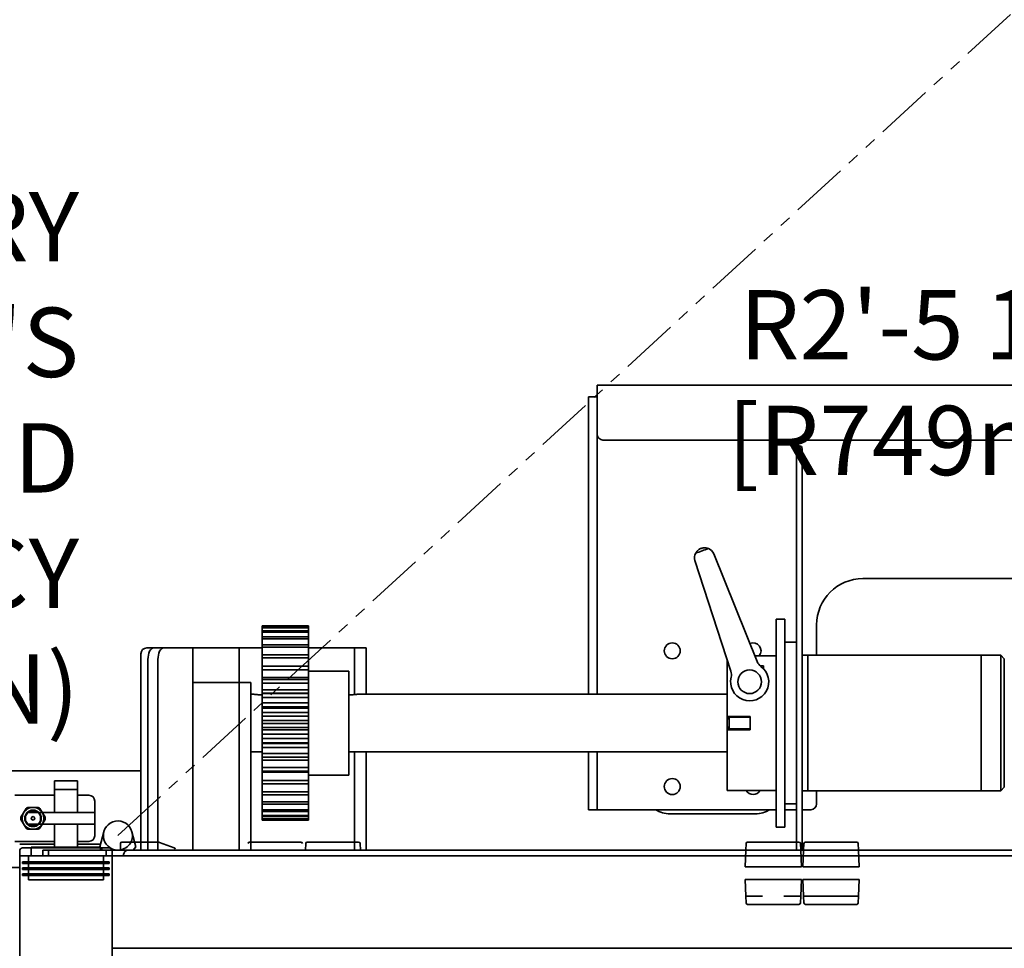
# Model space of a CAD drawing. Extents: x 732 to 2402, y 1100 to 1784.
# Drawn here: x 961 to 982, y 1731 to 1752 of the extents above; entities that cross this region are included whole.
import ezdxf

# ---------------------------------------------------------------- set-up
doc = ezdxf.new("R2010")
doc.units = 0
doc.header["$MEASUREMENT"] = 0
doc.linetypes.add('PHANTOM', pattern=[2.5, 1.25, -0.25, 0.25, -0.25, 0.25, -0.25])
doc.layers.get('0').update_dxf_attribs({"linetype": 'CONTINUOUS'})
doc.layers.get('Defpoints').update_dxf_attribs({"linetype": 'CONTINUOUS'})
doc.layers.add('AM_5', color=3, linetype='CONTINUOUS', lineweight=15)
doc.layers.add('Visible Edges(Pearson)', color=7, linetype='CONTINUOUS', lineweight=35)
doc.layers.add('DRAWING_TEXT', color=7, linetype='CONTINUOUS')
doc.styles.add('CONVERTER_1', font='simplex.shx', dxfattribs={"width": 0.95})
doc.styles.add('Text1', font='arial.ttf', dxfattribs={"width": 0.95})
doc.dimstyles.new('ACAD DIMS', dxfattribs={"dimtxt": 3, "dimasz": 1.5, "dimexe": 1.5, "dimexo": 1.5, "dimgap": 0.09, "dimtad": 0, "dimtih": 1, "dimtoh": 1, "dimdec": 3, "dimzin": 12, "dimdsep": 46, "dimlunit": 4, "dimtxsty": 'CONVERTER_1', "dimcen": 0.09, "dimclrd": 1, "dimclre": 1, "dimclrt": 256, "dimadec": 0, "dimazin": 0, "dimtfac": 1, "dimtdec": 3, "dimtofl": 0, "dimtmove": 0, "dimatfit": 3, "dimfxl": 1.5, "dimfrac": 2, "dimtolj": 1, "dimtzin": 0, "dimarcsym": 0})
doc.dimstyles.new('ACAD DIMS$4', dxfattribs={"dimtxt": 3, "dimasz": 1.5, "dimexe": 1.5, "dimexo": 1.5, "dimgap": 0.09, "dimtad": 0, "dimtih": 1, "dimtoh": 1, "dimdec": 3, "dimzin": 12, "dimdsep": 46, "dimlunit": 4, "dimtxsty": 'CONVERTER_1', "dimcen": 0.09, "dimclrd": 1, "dimclre": 1, "dimclrt": 256, "dimadec": 0, "dimazin": 0, "dimtfac": 1, "dimtdec": 3, "dimtofl": 0, "dimtmove": 0, "dimatfit": 3, "dimfxl": 1, "dimfrac": 2, "dimtolj": 1, "dimtzin": 0, "dimarcsym": 0})

# ---------------------------------------------------------------- blocks, each defined once
blk = doc.blocks.new('*D11')
at = {"layer": 'Defpoints', "color": 0, "linetype": 'Continuous', "transparency": 16777216}
for p in [(949.123, 1780.404), (1024.871, 1733.389), (949.123, 1731.613)]:
    blk.add_point(p, dxfattribs=at)
at = {"layer": 'DRAWING_TEXT', "color": 1, "linetype": 'Continuous', "lineweight": -2, "transparency": 16777216}
for p, q in [((949.123, 1733.113), (949.123, 1781.904)), ((1024.871, 1734.889), (1024.871, 1781.904)), ((950.623, 1780.404), (986.886, 1780.404)), ((1023.371, 1780.404), (996.341, 1780.404))]:
    blk.add_line(p, q, dxfattribs=at)
at = {"layer": 'DRAWING_TEXT', "color": 1, "linetype": 'Continuous', "transparency": 16777216}
for points in [[(950.623, 1780.654), (950.623, 1780.154), (949.123, 1780.404)], [(1023.371, 1780.654), (1023.371, 1780.154), (1024.871, 1780.404)]]:
    blk.add_solid(points, dxfattribs=at)
at = {"layer": 'DRAWING_TEXT', "linetype": 'Continuous', "transparency": 16777216, "insert": (991.613, 1780.404), "char_height": 1.5, "attachment_point": 5, "style": 'Text1'}
blk.add_mtext('\\A1;6\'-3 3/4"\\P [1924mm]', dxfattribs=at)
blk = doc.blocks.new('*D23')
at = {"layer": 'AM_5', "color": 1, "linetype": 'ByBlock', "lineweight": -2, "transparency": 16777216}
for p, q in [((987.774, 1743.653), (989.249, 1744.243)), ((986.273, 1743.653), (987.774, 1743.653))]:
    blk.add_line(p, q, dxfattribs=at)
at = {"layer": 'AM_5', "color": 1, "transparency": 16777216}
blk.add_solid([(989.156, 1744.475), (989.342, 1744.011), (990.643, 1744.8)], dxfattribs=at)
at = {"layer": 'Defpoints', "color": 0, "transparency": 16777216}
for p in [(990.643, 1744.8), (963.246, 1733.851)]:
    blk.add_point(p, dxfattribs=at)
at = {"layer": 'AM_5', "color": 7, "transparency": 16777216, "insert": (981.379, 1743.653), "char_height": 1.50045, "attachment_point": 5, "style": 'Text1'}
blk.add_mtext('\\A1;R2\'-5 1/2"\\P [R749mm]', dxfattribs=at)

msp = doc.modelspace()

# ---------------------------------------------------------------- linework, layer by layer
at = {"color": 5, "linetype": 'PHANTOM'}
msp.add_line((963.2461321, 1733.8508808), (984.9618067, 1753.8226879), dxfattribs=at)
at = {"layer": 'Visible Edges(Pearson)'}
for p, q in [((973.6211321, 1743.5983808), (983.9805071, 1743.5983808)), ((973.6211321, 1743.5983808), (973.6211321, 1743.1608808)), ((973.6211321, 1743.3483808), (973.4336321, 1743.3483808)), ((973.4336321, 1743.3171308), (973.4336321, 1743.3483808)), ((973.4336321, 1736.9108808), (973.4336321, 1743.3171308)), ((973.6211321, 1742.5358808), (973.6211321, 1743.1608808)), ((973.6211321, 1742.5358808), (973.6211321, 1736.9108808)), ((1011.9961321, 1742.4108808), (973.7461321, 1742.4108808)), ((977.9336321, 1733.5358808), (977.9336321, 1742.2233808)), ((978.0586321, 1742.2233808), (978.0586321, 1733.5358808)), ((975.7367937, 1739.8013041), (976.5148688, 1737.4066351)), ((977.0860016, 1737.6145105), (976.1427782, 1739.9490704)), ((979.3711321, 1739.4108808), (1006.3711321, 1739.4108808)), ((977.4961321, 1734.0358808), (977.4961321, 1738.5358808)), ((977.6836321, 1738.5358808), (977.4961321, 1738.5358808)), ((977.6836321, 1734.0358808), (977.6836321, 1738.5358808)), ((966.3711321, 1738.3863324), (967.3711321, 1738.3863324)), ((966.3711321, 1738.3840544), (966.3711321, 1738.3863324)), ((966.3711321, 1738.3840544), (967.3711321, 1738.3840544)), ((966.3711321, 1738.3590303), (966.3711321, 1738.3840544)), ((966.3711321, 1738.3590303), (967.3711321, 1738.3590303)), ((966.3711321, 1738.3428557), (966.3711321, 1738.3590303)), ((966.3711321, 1738.3428557), (967.3711321, 1738.3428557)), ((966.3711321, 1738.2806803), (966.3711321, 1738.3428557)), ((966.3711321, 1738.2806803), (967.3711321, 1738.2806803)), ((966.3711321, 1738.2510075), (966.3711321, 1738.2806803)), ((966.3711321, 1738.2510075), (967.3711321, 1738.2510075)), ((966.3711321, 1738.1532118), (966.3711321, 1738.2510075)), ((967.3711321, 1738.3840544), (967.3711321, 1738.3863324)), ((967.3711321, 1738.3590303), (967.3711321, 1738.3840544)), ((967.3711321, 1738.3428557), (967.3711321, 1738.3590303)), ((967.3711321, 1738.2806803), (967.3711321, 1738.3428557)), ((967.3711321, 1738.2510075), (967.3711321, 1738.2806803)), ((967.3711321, 1738.1532118), (967.3711321, 1738.2510075)), ((978.3711321, 1737.7546808), (978.3711321, 1738.4108808)), ((966.3711321, 1738.1532118), (967.3711321, 1738.1532118)), ((966.3711321, 1738.1107713), (966.3711321, 1738.1532118)), ((966.3711321, 1738.1107713), (967.3711321, 1738.1107713)), ((966.3711321, 1738.0053006), (966.3711321, 1738.1107713)), ((967.3711321, 1738.1107713), (967.3711321, 1738.1532118)), ((967.3711321, 1738.0053006), (967.3711321, 1738.1107713)), ((977.6836321, 1738.0358808), (977.9336321, 1738.0358808)), ((963.8711321, 1737.9108808), (964.0211321, 1737.9108808)), ((964.2376384, 1737.9108808), (964.0211321, 1737.9108808)), ((964.2376384, 1737.9108808), (964.8041448, 1737.9108808)), ((964.8041448, 1737.9108808), (964.8711321, 1737.9108808)), ((964.8711321, 1737.1608808), (964.8711321, 1737.9108808)), ((964.8711321, 1737.9108808), (965.8711321, 1737.9108808)), ((965.8711321, 1737.9108808), (965.8711321, 1737.1608808)), ((965.8711321, 1737.9108808), (966.3711321, 1737.9108808)), ((966.3711321, 1738.0053006), (966.3711321, 1737.9797633)), ((966.3711321, 1737.9797633), (967.3711321, 1737.9797633)), ((966.3711321, 1737.9256002), (966.3711321, 1737.9797633)), ((966.3711321, 1737.9256002), (967.3711321, 1737.9256002)), ((966.3711321, 1737.8243237), (966.3711321, 1737.9256002)), ((966.3711321, 1737.8243237), (966.3711321, 1737.7646059)), ((967.3711321, 1738.0053006), (967.3711321, 1737.9797633)), ((967.3711321, 1737.9256002), (967.3711321, 1737.9797633)), ((967.3711321, 1737.8243237), (967.3711321, 1737.9256002)), ((967.3711321, 1737.9108808), (968.0586321, 1737.9108808)), ((967.3711321, 1737.8243237), (967.3711321, 1737.7646059)), ((968.0586321, 1737.9108808), (968.3711321, 1737.9108808)), ((968.6211321, 1737.9108808), (968.3711321, 1737.9108808)), ((968.3711321, 1737.6608808), (968.3711321, 1737.9108808)), ((968.6211321, 1737.9108808), (968.6211321, 1737.6608808)), ((963.7461321, 1733.5358808), (963.7461321, 1737.7858808)), ((963.8961321, 1733.5358808), (963.8961321, 1737.6608808)), ((964.1126384, 1733.5358808), (964.1126384, 1737.6608808)), ((966.3711321, 1737.7646059), (967.3711321, 1737.7646059)), ((966.3711321, 1737.7000538), (966.3711321, 1737.7646059)), ((966.3711321, 1737.7000538), (967.3711321, 1737.7000538)), ((966.3711321, 1737.6054652), (966.3711321, 1737.7000538)), ((967.3711321, 1737.7000538), (967.3711321, 1737.7646059)), ((967.3711321, 1737.6054652), (967.3711321, 1737.7000538)), ((968.3711321, 1736.9014344), (968.3711321, 1737.6608808)), ((968.6211321, 1737.6608808), (968.6211321, 1736.9108808)), ((976.4336321, 1736.4307666), (976.4336321, 1737.6566559)), ((977.4961321, 1737.7414608), (977.0347104, 1737.7414608)), ((978.0586321, 1737.7546308), (978.1836321, 1737.7546308)), ((978.1836321, 1737.7546808), (978.1836321, 1734.8170808)), ((981.9336321, 1737.7546808), (978.1836321, 1737.7546808)), ((981.9336321, 1737.7546808), (981.9336321, 1734.8170808)), ((981.9336321, 1737.7546308), (982.3555071, 1737.7546308)), ((982.3555071, 1734.8171308), (982.3555071, 1737.7546308)), ((982.4336321, 1737.6765058), (982.3555071, 1737.7546308)), ((982.4336321, 1734.8952558), (982.4336321, 1737.6765058)), ((966.3711321, 1737.6054652), (966.3711321, 1737.5130373)), ((966.3711321, 1737.5130373), (967.3711321, 1737.5130373)), ((966.3711321, 1737.4396858), (966.3711321, 1737.5130373)), ((966.3711321, 1737.4396858), (967.3711321, 1737.4396858)), ((966.3711321, 1737.3541142), (966.3711321, 1737.4396858)), ((967.3711321, 1737.6054652), (967.3711321, 1737.5130373)), ((967.3711321, 1737.4396858), (967.3711321, 1737.5130373)), ((967.3711321, 1737.3541142), (967.3711321, 1737.4396858)), ((967.3711321, 1737.4108808), (968.2461321, 1737.4108808)), ((968.2461321, 1737.4108808), (968.2461321, 1735.1608808)), ((977.1493975, 1737.525289), (977.2211321, 1737.525289)), ((977.2211321, 1737.4633687), (977.2211321, 1737.525289)), ((966.3711321, 1737.3541142), (966.3711321, 1737.2684989)), ((967.3711321, 1737.2684989), (966.3711321, 1737.2684989)), ((966.3711321, 1737.2312521), (966.3711321, 1737.2684989)), ((966.3711321, 1737.2312521), (967.3711321, 1737.2312521)), ((966.3711321, 1737.1509072), (966.3711321, 1737.2312521)), ((967.3711321, 1737.3541142), (967.3711321, 1737.2684989)), ((967.3711321, 1737.2684989), (967.3711321, 1737.2312521)), ((967.3711321, 1737.1509072), (967.3711321, 1737.2312521)), ((964.8711321, 1737.1608808), (964.9961321, 1737.1608808)), ((964.8711321, 1733.5358808), (964.8711321, 1737.1608808)), ((965.6711321, 1737.1608808), (964.9961321, 1737.1608808)), ((965.8711321, 1737.1608808), (965.6711321, 1737.1608808)), ((965.8711321, 1737.1608808), (965.9961321, 1737.1608808)), ((965.8711321, 1733.5358808), (965.8711321, 1737.1608808)), ((966.1211321, 1737.1608808), (965.9961321, 1737.1608808)), ((966.1211321, 1733.5358808), (966.1211321, 1737.1608808)), ((966.3711321, 1737.1509072), (967.3711321, 1737.1509072)), ((966.3711321, 1737.0764597), (966.3711321, 1737.1509072)), ((966.3711321, 1737.0764597), (966.3711321, 1737.0048846)), ((967.3711321, 1737.0048846), (966.3711321, 1737.0048846)), ((966.3711321, 1736.9301693), (966.3711321, 1737.0048846)), ((967.3711321, 1737.0764597), (967.3711321, 1737.1509072)), ((967.3711321, 1737.0764597), (967.3711321, 1737.0048846)), ((967.3711321, 1737.0048846), (967.3711321, 1736.9301693)), ((966.1211321, 1736.9108808), (966.1836321, 1736.9108808)), ((966.3711321, 1736.8982532), (966.3086321, 1736.8982532)), ((966.3711321, 1736.9301693), (966.3711321, 1736.9298844)), ((966.3711321, 1736.9301693), (967.3711321, 1736.9301693)), ((966.3711321, 1736.9261887), (966.3711321, 1736.9298844)), ((966.3711321, 1736.9261887), (967.3711321, 1736.9261887)), ((966.3711321, 1736.8408289), (966.3711321, 1736.9261887)), ((966.3711321, 1736.8408289), (967.3711321, 1736.8408289)), ((966.3711321, 1736.7793386), (966.3711321, 1736.8408289)), ((966.3711321, 1736.7793386), (966.3711321, 1736.7235661)), ((967.3711321, 1736.9301693), (967.3711321, 1736.9298844)), ((967.3711321, 1736.9261887), (967.3711321, 1736.9298844)), ((967.3711321, 1736.8408289), (967.3711321, 1736.9261887)), ((967.3711321, 1736.7793386), (967.3711321, 1736.8408289)), ((967.3711321, 1736.7793386), (967.3711321, 1736.7235661)), ((968.3086321, 1736.8982532), (968.2461321, 1736.8982532)), ((968.4336321, 1736.9108808), (976.4336321, 1736.9108808)), ((967.3711321, 1736.7235661), (966.3711321, 1736.7235661)), ((966.3711321, 1736.6345022), (966.3711321, 1736.7235661)), ((966.3711321, 1736.6345022), (966.3711321, 1736.6257504)), ((966.3711321, 1736.6345022), (967.3711321, 1736.6345022)), ((966.3711321, 1736.6053588), (966.3711321, 1736.6257504)), ((966.3711321, 1736.6053588), (967.3711321, 1736.6053588)), ((966.3711321, 1736.5170858), (966.3711321, 1736.6053588)), ((967.3711321, 1736.7235661), (967.3711321, 1736.6345022)), ((967.3711321, 1736.6345022), (967.3711321, 1736.6257504)), ((967.3711321, 1736.6053588), (967.3711321, 1736.6257504)), ((967.3711321, 1736.5170858), (967.3711321, 1736.6053588)), ((966.3711321, 1736.5170858), (967.3711321, 1736.5170858)), ((966.3711321, 1736.4700668), (966.3711321, 1736.5170858)), ((966.3711321, 1736.4700668), (966.3711321, 1736.4314702)), ((967.3711321, 1736.4314702), (966.3711321, 1736.4314702)), ((966.3711321, 1736.3397005), (966.3711321, 1736.4314702)), ((966.3711321, 1736.3397005), (967.3711321, 1736.3397005)), ((966.3711321, 1736.3397005), (966.3711321, 1736.3132477)), ((967.3711321, 1736.4700668), (967.3711321, 1736.5170858)), ((967.3711321, 1736.4700668), (967.3711321, 1736.4314702)), ((967.3711321, 1736.4314702), (967.3711321, 1736.3397005)), ((967.3711321, 1736.3397005), (967.3711321, 1736.3132477)), ((976.4336321, 1736.3638808), (976.4336321, 1736.4307666)), ((976.4336321, 1736.4307666), (976.9336321, 1736.4307666)), ((976.4336321, 1736.3638808), (976.4806321, 1736.4108808)), ((976.4336321, 1736.2078808), (976.4336321, 1736.3638808)), ((976.4806321, 1736.4108808), (976.4806321, 1736.1608808)), ((976.9336321, 1736.4108808), (976.4806321, 1736.4108808)), ((976.9336321, 1736.1409949), (976.9336321, 1736.4307666)), ((966.3711321, 1736.2766622), (966.3711321, 1736.3132477)), ((966.3711321, 1736.2766622), (967.3711321, 1736.2766622)), ((966.3711321, 1736.1876498), (966.3711321, 1736.2766622)), ((966.3711321, 1736.1876498), (967.3711321, 1736.1876498)), ((966.3711321, 1736.1562598), (966.3711321, 1736.1876498)), ((966.3711321, 1736.1562598), (966.3711321, 1736.1357895)), ((967.3711321, 1736.1357895), (966.3711321, 1736.1357895)), ((966.3711321, 1736.0443886), (966.3711321, 1736.1357895)), ((967.3711321, 1736.2766622), (967.3711321, 1736.3132477)), ((967.3711321, 1736.1876498), (967.3711321, 1736.2766622)), ((967.3711321, 1736.1562598), (967.3711321, 1736.1876498)), ((967.3711321, 1736.1562598), (967.3711321, 1736.1357895)), ((967.3711321, 1736.1357895), (967.3711321, 1736.0443886)), ((976.4336321, 1736.1409949), (976.4336321, 1736.2078808)), ((976.4336321, 1736.2078808), (976.4806321, 1736.1608808)), ((976.4336321, 1734.8249433), (976.4336321, 1736.1409949)), ((976.9336321, 1736.1409949), (976.4336321, 1736.1409949)), ((976.9336321, 1736.1608808), (976.4806321, 1736.1608808)), ((966.3711321, 1736.0443886), (967.3711321, 1736.0443886)), ((966.3711321, 1736.0443886), (966.3711321, 1736.0000711)), ((966.3711321, 1735.9481927), (966.3711321, 1736.0000711)), ((966.3711321, 1735.9481927), (967.3711321, 1735.9481927)), ((966.3711321, 1735.8606325), (966.3711321, 1735.9481927)), ((967.3711321, 1736.0443886), (967.3711321, 1736.0000711)), ((967.3711321, 1735.9481927), (967.3711321, 1736.0000711)), ((967.3711321, 1735.8606325), (967.3711321, 1735.9481927)), ((966.3711321, 1735.8606325), (967.3711321, 1735.8606325)), ((966.3711321, 1735.8456445), (966.3711321, 1735.8606325)), ((966.3711321, 1735.8456445), (966.3711321, 1735.8409366)), ((966.3711321, 1735.8409366), (967.3711321, 1735.8409366)), ((966.3711321, 1735.7550232), (966.3711321, 1735.8409366)), ((966.3711321, 1735.7550232), (967.3711321, 1735.7550232)), ((966.3711321, 1735.7550232), (966.3711321, 1735.6939321)), ((966.3711321, 1735.6280382), (966.3711321, 1735.6939321)), ((967.3711321, 1735.8456445), (967.3711321, 1735.8606325)), ((967.3711321, 1735.8456445), (967.3711321, 1735.8409366)), ((967.3711321, 1735.8409366), (967.3711321, 1735.7550232)), ((967.3711321, 1735.7550232), (967.3711321, 1735.6939321)), ((967.3711321, 1735.6280382), (967.3711321, 1735.6939321)), ((966.1211321, 1735.6608808), (966.3711321, 1735.6608808)), ((966.3711321, 1735.6280382), (967.3711321, 1735.6280382)), ((966.3711321, 1735.5440862), (966.3711321, 1735.6280382)), ((966.3711321, 1735.5440862), (967.3711321, 1735.5440862)), ((966.3711321, 1735.4787292), (966.3711321, 1735.5440862)), ((966.3711321, 1735.4787292), (967.3711321, 1735.4787292)), ((966.3711321, 1735.4787292), (966.3711321, 1735.4023689)), ((967.3711321, 1735.5440862), (967.3711321, 1735.6280382)), ((967.3711321, 1735.5440862), (967.3711321, 1735.4787292)), ((967.3711321, 1735.4787292), (967.3711321, 1735.4023689)), ((968.2461321, 1735.6608808), (976.4336321, 1735.6608808)), ((968.3711321, 1735.5573274), (968.3711321, 1735.6608808)), ((968.3711321, 1735.5573274), (968.3711321, 1733.5358808)), ((968.6211321, 1735.6608808), (968.6211321, 1735.5573274)), ((968.6211321, 1735.5573274), (968.6211321, 1733.5358808)), ((973.4336321, 1734.5358808), (973.4336321, 1735.6608808)), ((973.6211321, 1735.6608808), (973.6211321, 1734.5358808)), ((966.3711321, 1735.3240819), (966.3711321, 1735.4023689)), ((966.3711321, 1735.3240819), (967.3711321, 1735.3240819)), ((966.3711321, 1735.2458054), (966.3711321, 1735.3240819)), ((967.3711321, 1735.3240819), (967.3711321, 1735.4023689)), ((967.3711321, 1735.2458054), (967.3711321, 1735.3240819)), ((958.5286321, 1735.2533808), (963.7461321, 1735.2533808)), ((966.3711321, 1735.2458054), (967.3711321, 1735.2458054)), ((966.3711321, 1735.2223099), (966.3711321, 1735.2458054)), ((966.3711321, 1735.2223099), (967.3711321, 1735.2223099)), ((966.3711321, 1735.2223099), (966.3711321, 1735.1325606)), ((966.3711321, 1735.0438083), (966.3711321, 1735.1325606)), ((967.3711321, 1735.2458054), (967.3711321, 1735.2223099)), ((967.3711321, 1735.2223099), (967.3711321, 1735.1325606)), ((967.3711321, 1735.1608808), (968.2461321, 1735.1608808)), ((967.3711321, 1735.0438083), (967.3711321, 1735.1325606)), ((961.8711321, 1735.0358808), (961.9961321, 1735.0358808)), ((961.8711321, 1735.0358808), (961.8711321, 1734.8483808)), ((961.9961321, 1734.8483808), (961.8711321, 1734.8483808)), ((961.8711321, 1734.8483808), (961.8711321, 1734.5983808)), ((962.2461321, 1735.0358808), (961.9961321, 1735.0358808)), ((961.9961321, 1734.8483808), (962.2461321, 1734.8483808)), ((962.2461321, 1735.0358808), (962.3711321, 1735.0358808)), ((962.3711321, 1734.8483808), (962.2461321, 1734.8483808)), ((962.3711321, 1734.8483808), (962.3711321, 1735.0358808)), ((962.3711321, 1734.5983808), (962.3711321, 1734.8483808)), ((966.3711321, 1735.0438083), (967.3711321, 1735.0438083)), ((966.3711321, 1734.9731347), (966.3711321, 1735.0438083)), ((966.3711321, 1734.9731347), (967.3711321, 1734.9731347)), ((966.3711321, 1734.9731347), (966.3711321, 1734.891151)), ((966.3711321, 1734.7941187), (966.3711321, 1734.891151)), ((967.3711321, 1734.9731347), (967.3711321, 1735.0438083)), ((967.3711321, 1734.9731347), (967.3711321, 1734.891151)), ((967.3711321, 1734.7941187), (967.3711321, 1734.891151)), ((982.4336321, 1734.8952558), (982.3555071, 1734.8171308)), ((961.8711321, 1734.7233808), (961.0167424, 1734.7233808)), ((962.6211321, 1734.7233808), (962.3711321, 1734.7233808)), ((966.3711321, 1734.7941187), (967.3711321, 1734.7941187)), ((966.3711321, 1734.7327881), (966.3711321, 1734.7941187)), ((966.3711321, 1734.7327881), (967.3711321, 1734.7327881)), ((966.3711321, 1734.7327881), (966.3711321, 1734.6840841)), ((966.3711321, 1734.5811612), (966.3711321, 1734.6840841)), ((967.3711321, 1734.7327881), (967.3711321, 1734.7941187)), ((967.3711321, 1734.7327881), (967.3711321, 1734.6840841)), ((967.3711321, 1734.5811612), (967.3711321, 1734.6840841)), ((976.4336321, 1734.8249433), (977.4961321, 1734.8249433)), ((978.0586321, 1734.8171308), (978.1836321, 1734.8171308)), ((981.9336321, 1734.8170808), (978.1836321, 1734.8170808)), ((978.3711321, 1734.5358808), (978.3711321, 1734.8170808)), ((981.9336321, 1734.8171308), (982.3555071, 1734.8171308)), ((961.2048298, 1734.341491), (961.2602741, 1734.4375234)), ((961.298514, 1734.4596012), (961.4094027, 1734.4596012)), ((961.4094027, 1734.4596012), (961.5202914, 1734.4596012)), ((961.5585313, 1734.4375234), (961.6139756, 1734.341491)), ((961.8711321, 1734.5983808), (961.8711321, 1734.3483808)), ((962.3711321, 1734.3483808), (962.3711321, 1734.5983808)), ((962.7461321, 1734.3483808), (962.7461321, 1734.5983808)), ((966.3711321, 1734.5811612), (967.3711321, 1734.5811612)), ((966.3711321, 1734.5306839), (966.3711321, 1734.5811612)), ((966.3711321, 1734.5306839), (967.3711321, 1734.5306839)), ((966.3711321, 1734.5306839), (966.3711321, 1734.5164589)), ((966.3711321, 1734.4101795), (966.3711321, 1734.5164589)), ((967.3711321, 1734.5306839), (967.3711321, 1734.5811612)), ((967.3711321, 1734.5306839), (967.3711321, 1734.5164589)), ((967.3711321, 1734.4101795), (967.3711321, 1734.5164589)), ((973.4336321, 1734.4108808), (973.4336321, 1734.5358808)), ((973.6211321, 1734.5358808), (973.6211321, 1734.4108808)), ((977.6836321, 1734.5358808), (977.9336321, 1734.5358808)), ((961.1493854, 1734.2454586), (961.2048298, 1734.341491)), ((961.2048298, 1734.1052705), (961.1493854, 1734.2013029)), ((961.4624695, 1734.3483808), (961.2886816, 1734.3483808)), ((961.4624695, 1734.3483808), (961.6047137, 1734.3483808)), ((961.6047137, 1734.3483808), (961.7461321, 1734.3483808)), ((961.6139756, 1734.341491), (961.66942, 1734.2454586)), ((961.66942, 1734.2013029), (961.6139756, 1734.1052705)), ((961.7461321, 1734.3483808), (962.4961321, 1734.3483808)), ((962.4961321, 1734.3483808), (962.7461321, 1734.3483808)), ((962.7461321, 1734.0983808), (962.7461321, 1734.3483808)), ((966.3711321, 1734.4101795), (967.3711321, 1734.4101795)), ((966.3711321, 1734.3717984), (966.3711321, 1734.4101795)), ((966.3711321, 1734.3717984), (967.3711321, 1734.3717984)), ((966.3711321, 1734.2853838), (966.3711321, 1734.3717984)), ((966.3711321, 1734.2853838), (967.3711321, 1734.2853838)), ((966.3711321, 1734.260044), (966.3711321, 1734.2853838)), ((966.3711321, 1734.260044), (967.3711321, 1734.260044)), ((966.3711321, 1734.2098471), (966.3711321, 1734.260044)), ((966.3711321, 1734.2098471), (967.3711321, 1734.2098471)), ((966.3711321, 1734.1981724), (966.3711321, 1734.2098471)), ((966.3711321, 1734.1981724), (967.3711321, 1734.1981724)), ((966.3711321, 1734.1854291), (966.3711321, 1734.1981724)), ((967.3711321, 1734.3717984), (967.3711321, 1734.4101795)), ((967.3711321, 1734.2853838), (967.3711321, 1734.3717984)), ((967.3711321, 1734.260044), (967.3711321, 1734.2853838)), ((967.3711321, 1734.2098471), (967.3711321, 1734.260044)), ((967.3711321, 1734.1981724), (967.3711321, 1734.2098471)), ((967.3711321, 1734.1854291), (967.3711321, 1734.1981724)), ((973.4336321, 1734.4108808), (973.6211321, 1734.4108808)), ((973.6211321, 1734.4108808), (973.8711321, 1734.4108808)), ((973.8711321, 1734.4108808), (977.4961321, 1734.4108808)), ((977.0459272, 1734.3221308), (975.1963369, 1734.3221308)), ((977.6836321, 1734.4108808), (977.9336321, 1734.4108808)), ((978.0586321, 1734.4108808), (978.2461321, 1734.4108808)), ((961.2602741, 1734.0092381), (961.2048298, 1734.1052705)), ((961.2886816, 1734.0983808), (961.4624695, 1734.0983808)), ((961.4094027, 1733.9871603), (961.298514, 1733.9871603)), ((961.5202914, 1733.9871603), (961.4094027, 1733.9871603)), ((961.6047137, 1734.0983808), (961.4624695, 1734.0983808)), ((961.6139756, 1734.1052705), (961.5585313, 1734.0092381)), ((961.7461321, 1734.0983808), (961.6047137, 1734.0983808)), ((962.4961321, 1734.0983808), (961.7461321, 1734.0983808)), ((961.8711321, 1734.0983808), (961.8711321, 1733.8483808)), ((962.3711321, 1733.8483808), (962.3711321, 1734.0983808)), ((962.7461321, 1734.0983808), (962.4961321, 1734.0983808)), ((962.7461321, 1733.8483808), (962.7461321, 1734.0983808)), ((966.3711321, 1734.1854291), (967.3711321, 1734.1854291)), ((977.6836321, 1734.0358808), (977.4961321, 1734.0358808)), ((961.8711321, 1733.8483808), (961.8711321, 1733.5983808)), ((962.3711321, 1733.5983808), (962.3711321, 1733.8483808)), ((962.941464, 1733.9308956), (962.8572177, 1733.6101156)), ((963.5508002, 1733.9308956), (963.6350465, 1733.6101156)), ((961.0167424, 1733.7233808), (961.8711321, 1733.7233808)), ((961.1211321, 1733.6608808), (961.1523821, 1733.6608808)), ((961.8711321, 1733.6608808), (961.1523821, 1733.6608808)), ((961.1836321, 1733.5827558), (961.2773821, 1733.5827558)), ((962.9648821, 1733.5827558), (961.2773821, 1733.5827558)), ((961.3711321, 1733.5983808), (961.3711321, 1733.4108808)), ((961.3711321, 1733.5983808), (961.6211321, 1733.5983808)), ((962.6211321, 1733.5983808), (961.6211321, 1733.5983808)), ((962.3711321, 1733.7233808), (962.6211321, 1733.7233808)), ((962.8705501, 1733.6608808), (962.3711321, 1733.6608808)), ((962.6211321, 1733.5983808), (962.8662686, 1733.5983808)), ((962.8572177, 1733.6101156), (962.9144737, 1733.5358808)), ((962.8711321, 1733.5358808), (962.8711321, 1733.592075)), ((962.9648821, 1733.5827558), (963.0586321, 1733.5827558)), ((963.2998821, 1733.6788808), (963.2998821, 1733.5358808)), ((963.8948821, 1733.7108808), (963.3318821, 1733.7108808)), ((963.6350465, 1733.6101156), (963.5777905, 1733.5358808)), ((963.8948821, 1733.7108808), (964.1078412, 1733.7108808)), ((964.4668877, 1733.5882207), (964.1505937, 1733.7033423)), ((966.0965923, 1733.7108808), (966.1390102, 1733.7108808)), ((967.165754, 1733.7108808), (966.1390102, 1733.7108808)), ((967.165754, 1733.7108808), (967.2081719, 1733.7108808)), ((967.3146228, 1733.6802766), (967.3083183, 1733.5358808)), ((968.4581719, 1733.7108808), (967.3465923, 1733.7108808)), ((968.4964459, 1733.5358808), (968.4901414, 1733.6802766)), ((976.8458728, 1733.6802766), (976.8395683, 1733.5358808)), ((977.9894219, 1733.7108808), (976.8778423, 1733.7108808)), ((978.0276959, 1733.5358808), (978.0213914, 1733.6802766)), ((978.0958728, 1733.6802766), (978.0895683, 1733.5358808)), ((979.2394219, 1733.7108808), (978.1278423, 1733.7108808)), ((979.2776959, 1733.5358808), (979.2713914, 1733.6802766)), ((961.1211321, 1733.5202558), (961.1211321, 1733.4108808)), ((961.2773821, 1733.4108808), (961.1211321, 1733.4108808)), ((961.1211321, 1733.4108808), (961.3711321, 1733.4108808)), ((961.1211321, 1687.9108808), (961.1211321, 1733.4108808)), ((961.2773821, 1733.4108808), (962.9648821, 1733.4108808)), ((961.3086321, 1733.4108808), (961.3086321, 1733.2808808)), ((962.8711321, 1733.4108808), (961.3711321, 1733.4108808)), ((961.7461321, 1733.5358808), (961.6211321, 1733.5358808)), ((961.6211321, 1733.4108808), (961.6211321, 1733.5358808)), ((961.7461321, 1733.5358808), (961.7461321, 1733.4108808)), ((961.7461321, 1733.5358808), (962.9961321, 1733.5358808)), ((962.8711321, 1733.4108808), (963.1211321, 1733.4108808)), ((962.9336321, 1733.4108808), (962.9336321, 1733.2808808)), ((963.1211321, 1733.4108808), (962.9648821, 1733.4108808)), ((963.1211321, 1733.5358808), (962.9961321, 1733.5358808)), ((962.9961321, 1733.4108808), (962.9961321, 1733.5358808)), ((963.1211321, 1733.5358808), (963.2461321, 1733.5358808)), ((963.1211321, 1733.5358808), (963.1211321, 1733.4108808)), ((963.1211321, 1733.4108808), (963.1211321, 1733.5202558)), ((1022.6211321, 1733.4108808), (963.1211321, 1733.4108808)), ((963.1211321, 1733.1608808), (963.1211321, 1733.4108808)), ((963.4691221, 1733.5358808), (963.2461321, 1733.5358808)), ((963.3318821, 1733.5358808), (963.2998821, 1733.5358808)), ((963.3318821, 1733.5358808), (963.7298821, 1733.5358808)), ((963.3711321, 1733.4378808), (963.3711321, 1733.4392807)), ((963.3711321, 1733.4108808), (963.3711321, 1733.4378808)), ((963.3711321, 1733.4378808), (963.3711321, 1733.4108808)), ((963.3711421, 1733.4392807), (963.3711421, 1733.4108808)), ((963.4691221, 1733.5358808), (963.4691321, 1733.5358808)), ((963.4691421, 1733.5358808), (963.4691321, 1733.5358808)), ((963.4691421, 1733.5358808), (992.6481221, 1733.5358808)), ((967.3403488, 1733.5358808), (967.3083183, 1733.5358808)), ((967.3403488, 1733.5358808), (968.4644154, 1733.5358808)), ((968.4964459, 1733.5358808), (968.4644154, 1733.5358808)), ((976.8236321, 1733.1708808), (976.8395683, 1733.5358808)), ((976.8715988, 1733.5358808), (976.8395683, 1733.5358808)), ((976.8715988, 1733.5358808), (977.2030773, 1733.5358808)), ((977.6641869, 1733.5358808), (977.9956654, 1733.5358808)), ((978.0276959, 1733.5358808), (977.9956654, 1733.5358808)), ((978.0276959, 1733.5358808), (978.0436321, 1733.1708808)), ((978.0736321, 1733.1708808), (978.0895683, 1733.5358808)), ((978.1215988, 1733.5358808), (978.0895683, 1733.5358808)), ((978.1215988, 1733.5358808), (979.2456654, 1733.5358808)), ((979.2776959, 1733.5358808), (979.2456654, 1733.5358808)), ((979.2776959, 1733.5358808), (979.2936321, 1733.1708808)), ((961.1211321, 1733.1608808), (960.8711321, 1733.1608808)), ((961.3086321, 1733.2808808), (961.1836321, 1733.2808808)), ((961.1836321, 1733.2808808), (961.1836321, 1733.2496658)), ((961.1836321, 1733.2496658), (961.3086321, 1733.2496658)), ((961.3086321, 1733.1508808), (961.1836321, 1733.1508808)), ((961.1836321, 1733.1508808), (961.1836321, 1733.1196658)), ((961.3086321, 1733.2496658), (961.3086321, 1733.2808808)), ((962.9336321, 1733.2808808), (961.3086321, 1733.2808808)), ((961.3086321, 1733.2496658), (961.3086321, 1733.1508808)), ((961.3086321, 1733.2496658), (962.9336321, 1733.2496658)), ((961.3086321, 1733.1196658), (961.3086321, 1733.1508808)), ((962.9336321, 1733.1508808), (961.3086321, 1733.1508808)), ((963.0586321, 1733.2808808), (962.9336321, 1733.2808808)), ((962.9336321, 1733.2808808), (962.9336321, 1733.2496658)), ((962.9336321, 1733.2496658), (963.0586321, 1733.2496658)), ((962.9336321, 1733.2496658), (962.9336321, 1733.1508808)), ((963.0586321, 1733.1508808), (962.9336321, 1733.1508808)), ((962.9336321, 1733.1508808), (962.9336321, 1733.1196658)), ((963.0586321, 1733.2496658), (963.0586321, 1733.2808808)), ((963.0586321, 1733.1196658), (963.0586321, 1733.1508808)), ((963.1211321, 1733.1608808), (963.1211321, 1731.6608808)), ((976.832694, 1733.1708808), (976.8236321, 1733.1708808)), ((976.832694, 1733.1708808), (978.0345702, 1733.1708808)), ((978.0436321, 1733.1708808), (978.0345702, 1733.1708808)), ((979.2936321, 1733.1708808), (978.0736321, 1733.1708808)), ((961.1211321, 1687.9490327), (961.1211321, 1733.0358808)), ((961.1836321, 1733.1196658), (961.3086321, 1733.1196658)), ((961.3086321, 1733.0208808), (961.1836321, 1733.0208808)), ((961.1836321, 1733.0208808), (961.1836321, 1732.9896658)), ((961.1836321, 1732.9896658), (961.3086321, 1732.9896658)), ((961.3086321, 1733.1196658), (962.9336321, 1733.1196658)), ((961.3086321, 1733.1196658), (961.3086321, 1733.0208808)), ((961.3086321, 1732.9896658), (961.3086321, 1733.0208808)), ((962.9336321, 1733.0208808), (961.3086321, 1733.0208808)), ((961.3086321, 1732.9896658), (962.9336321, 1732.9896658)), ((961.3086321, 1732.9896658), (961.3086321, 1732.8908808)), ((962.9336321, 1733.1196658), (963.0586321, 1733.1196658)), ((962.9336321, 1733.1196658), (962.9336321, 1733.0208808)), ((963.0586321, 1733.0208808), (962.9336321, 1733.0208808)), ((962.9336321, 1733.0208808), (962.9336321, 1732.9896658)), ((962.9336321, 1732.9896658), (963.0586321, 1732.9896658)), ((962.9336321, 1732.9896658), (962.9336321, 1732.8908808)), ((963.0586321, 1732.9896658), (963.0586321, 1733.0208808)), ((961.3086321, 1732.8908808), (962.9336321, 1732.8908808)), ((976.8395683, 1732.5358808), (976.8236321, 1732.9008808)), ((976.8236321, 1732.9008808), (976.832694, 1732.9008808)), ((978.0345702, 1732.9008808), (976.832694, 1732.9008808)), ((978.0436321, 1732.9008808), (978.0276959, 1732.5358808)), ((978.0345702, 1732.9008808), (978.0436321, 1732.9008808)), ((978.0895683, 1732.5358808), (978.0736321, 1732.9008808)), ((978.0736321, 1732.9008808), (979.2936321, 1732.9008808)), ((979.2936321, 1732.9008808), (979.2776959, 1732.5358808)), ((976.8395683, 1732.5358808), (976.8715988, 1732.5358808)), ((976.8395683, 1732.5358808), (976.8458728, 1732.3914849)), ((977.2030773, 1732.5358808), (976.8715988, 1732.5358808)), ((977.9956654, 1732.5358808), (977.6641869, 1732.5358808)), ((977.9956654, 1732.5358808), (978.0276959, 1732.5358808)), ((978.0213914, 1732.3914849), (978.0276959, 1732.5358808)), ((978.0895683, 1732.5358808), (978.1215988, 1732.5358808)), ((978.0895683, 1732.5358808), (978.0958728, 1732.3914849)), ((979.2456654, 1732.5358808), (978.1215988, 1732.5358808)), ((979.2456654, 1732.5358808), (979.2776959, 1732.5358808)), ((979.2713914, 1732.3914849), (979.2776959, 1732.5358808)), ((976.8778423, 1732.3608808), (977.9894219, 1732.3608808)), ((978.1278423, 1732.3608808), (979.2394219, 1732.3608808)), ((963.1211321, 1731.4108808), (963.1211321, 1731.6608808)), ((963.1211321, 1689.9108808), (963.1211321, 1731.4108808)), ((1022.6211321, 1731.4108808), (963.1211321, 1731.4108808))]:
    msp.add_line(p, q, dxfattribs=at)
for centre, radius in [((975.2461321, 1737.8483808), 0.171875), ((976.9211321, 1737.1789608), 0.2559055), ((975.2461321, 1734.9108808), 0.171875)]:
    msp.add_circle(centre, radius, dxfattribs=at)
for centre, radius, start, end in [((973.7461321, 1742.5358808), 0.125, 180, 270), ((977.9961321, 1742.2233808), 0.0625, 0, 180), ((975.9448935, 1739.8611543), 0.2165354, 152.41739472, 196.04542788), ((975.9448935, 1739.8611543), 0.2165354, 23.95457212, 67.58260815), ((979.3711321, 1738.4108808), 1, 90, 180), ((963.8711321, 1737.7858808), 0.125, 90, 180), ((976.9961321, 1737.8483808), 0.171875, 321.53184877, 113.42816501), ((977.3050214, 1737.7030003), 0.2362205, 202, 233.77505532), ((976.9211321, 1737.1789608), 0.4133858, 166.22494468, 53.77505532), ((976.2902097, 1737.333639), 0.2362205, 346.22494468, 18), ((962.6211321, 1734.5983808), 0.125, 0, 90), ((976.9961321, 1734.9108808), 0.171875, 210, 330), ((961.4094027, 1734.2233808), 0.2362205, 90, 150), ((961.4094027, 1734.2233808), 0.2609529, 115.14670677, 124.85329323), ((961.4094027, 1734.2233808), 0.2362205, 30, 90), ((961.4094027, 1734.2233808), 0.2609529, 55.14670677, 64.85329323), ((978.2461321, 1734.5358808), 0.125, 270, 0), ((961.4094027, 1734.2233808), 0.2609529, 175.14670677, 184.85329323), ((961.4094027, 1734.2233808), 0.2362205, 150, 210), ((961.4094027, 1734.2233808), 0.1801181, 90, 270), ((961.4094027, 1734.2233808), 0.1755141, 90, 270), ((961.4094027, 1734.2233808), 0.1653541, 90, 270), ((961.4094027, 1734.2233808), 0.0393701, 90, 270), ((961.4094027, 1734.2233808), 0.1801181, 270, 90), ((961.4094027, 1734.2233808), 0.1755141, 270, 90), ((961.4094027, 1734.2233808), 0.1653541, 270, 90), ((961.4094027, 1734.2233808), 0.0393701, 270, 90), ((961.4094027, 1734.2233808), 0.2362205, 330, 30), ((961.4094027, 1734.2233808), 0.2609529, 355.14670677, 4.85329323), ((975.1963369, 1734.9108808), 0.58875, 238.13093752, 270), ((977.0459272, 1734.9108808), 0.58875, 270, 301.86906248), ((961.4094027, 1734.2233808), 0.2362205, 210, 270), ((961.4094027, 1734.2233808), 0.2609529, 235.14670677, 244.85329323), ((961.4094027, 1734.2233808), 0.2362205, 270, 330), ((961.4094027, 1734.2233808), 0.2609529, 295.14670677, 304.85329323), ((963.2461321, 1733.8508808), 0.315, 14.71525059, 270), ((962.6211321, 1733.8483808), 0.125, 270, 0), ((963.2461321, 1733.8508808), 0.315, 270, 14.71525059), ((961.1836321, 1733.5202558), 0.0625, 90, 180), ((963.0586321, 1733.5202558), 0.0625, 0, 90), ((963.3318821, 1733.6788808), 0.032, 90, 180), ((964.455943, 1733.5581506), 0.032, 2.5, 70), ((966.0965923, 1733.6788808), 0.032, 90, 177.5), ((967.2081719, 1733.6788808), 0.032, 2.5, 90), ((967.3465923, 1733.6788808), 0.032, 90, 177.5), ((968.4581719, 1733.6788808), 0.032, 2.5, 90), ((976.8778423, 1733.6788808), 0.032, 90, 177.5), ((977.9894219, 1733.6788808), 0.032, 2.5, 90), ((978.1278423, 1733.6788808), 0.032, 90, 177.5), ((979.2394219, 1733.6788808), 0.032, 2.5, 90), ((963.4691221, 1733.4378808), 0.098, 90, 179.1814819), ((963.4691321, 1733.4378808), 0.098, 179.1814819, 180), ((963.4691321, 1733.4378808), 0.098, 90, 179.1814819), ((976.8778423, 1732.3928808), 0.032, 182.5, 270), ((977.9894219, 1732.3928808), 0.032, 270, 357.5), ((978.1278423, 1732.3928808), 0.032, 182.5, 270), ((979.2394219, 1732.3928808), 0.032, 270, 357.5)]:
    msp.add_arc(centre, radius, start, end, dxfattribs=at)
for centre in [(964.0211321, 1737.6608808), (964.2376384, 1737.6608808)]:
    msp.add_ellipse(centre, major_axis=(0, 0.25), ratio=0.5, start_param=0, end_param=1.5707963268, dxfattribs=at)
for points, knots in [([(975.7912193, 1740.0137055), (975.7894427, 1740.0119156), (975.7872267, 1740.00962), (975.7799902, 1740.0016711), (975.7739936, 1739.9945377), (975.7626399, 1739.9784394), (975.7575146, 1739.9700774), (975.7529686, 1739.9614161)], [0.03802169375, 0.03802169375, 0.03802169375, 0.03802169375, 0.0650993092, 0.0650993092, 0.11784886731, 0.11784886731, 0.16404025612, 0.16404025612, 0.16404025612, 0.16404025612]), ([(975.7912193, 1740.0137055), (975.8004516, 1740.0228858), (975.8113512, 1740.032265), (975.8300499, 1740.0448817), (975.8375172, 1740.0494122), (975.8537191, 1740.0577705), (975.8624738, 1740.0615882), (975.870834, 1740.0646311)], [1.23629768865, 1.23629768865, 1.23629768865, 1.23629768865, 1.37069154425, 1.37069154425, 1.43848514764, 1.43848514764, 1.50627875103, 1.50627875103, 1.50627875103, 1.50627875103]), ([(975.870834, 1740.0646311), (975.8791943, 1740.067674), (975.8883547, 1740.0703768), (975.9061387, 1740.0743884), (975.9147711, 1740.0757177), (975.937205, 1740.0780721), (975.9515834, 1740.0778933), (975.9645568, 1740.0767951)], [1.50627875103, 1.50627875103, 1.50627875103, 1.50627875103, 1.57407235442, 1.57407235442, 1.64186595781, 1.64186595781, 1.7762598134, 1.7762598134, 1.7762598134, 1.7762598134]), ([(976.0274695, 1740.0613263), (976.0214003, 1740.0638199), (976.0152044, 1740.0660572), (975.9960286, 1740.0720082), (975.9837966, 1740.0743608), (975.9708377, 1740.0761668), (975.9673148, 1740.0765427), (975.9645568, 1740.0767951)], [0.46296940317, 0.46296940317, 0.46296940317, 0.46296940317, 0.49563406724, 0.49563406724, 0.56514441991, 0.56514441991, 0.59554451164, 0.59554451164, 0.59554451164, 0.59554451164]), ([(966.3086321, 1736.8982532), (966.2928906, 1736.8982532), (966.2761299, 1736.8989231), (966.2453456, 1736.9013234), (966.2313183, 1736.9030171), (966.2091698, 1736.9061812), (966.1995565, 1736.9078599), (966.1867865, 1736.910226), (966.1836321, 1736.9108808), (966.1836321, 1736.9108808)], [-0.95957306454, -0.95957306454, -0.95957306454, -0.95957306454, -0.83962307079, -0.83962307079, -0.71967307705, -0.71967307705, -0.59972980466, -0.59972980466, -0.47978653227, -0.47978653227, -0.47978653227, -0.47978653227]), ([(968.4336321, 1736.9108808), (968.4336321, 1736.9108808), (968.4304777, 1736.910226), (968.4177076, 1736.9078599), (968.4080944, 1736.9061812), (968.3859459, 1736.9030171), (968.3719186, 1736.9013234), (968.3411343, 1736.8989231), (968.3243736, 1736.8982532), (968.3086321, 1736.8982532)], [0.47978653227, 0.47978653227, 0.47978653227, 0.47978653227, 0.59972980466, 0.59972980466, 0.71967307705, 0.71967307705, 0.83962307079, 0.83962307079, 0.95957306454, 0.95957306454, 0.95957306454, 0.95957306454]), ([(964.1505937, 1733.7033423), (964.1437837, 1733.705821), (964.1367602, 1733.7077064), (964.1224514, 1733.7102364), (964.1151655, 1733.7108808), (964.1078412, 1733.7108808)], [-0.089908491248, -0.089908491248, -0.089908491248, -0.089908491248, -0.044954245624, -0.044954245624, 0, 0, 0, 0])]:
    msp.add_open_spline(points, degree=3, knots=knots, dxfattribs=at)
for points in [[(975.7529686, 1739.961416), (975.7995372, 1739.9789319), (975.8454655, 1739.9955629), (975.8900645, 1740.0117956)], [(975.8900645, 1740.0117956), (975.9346636, 1740.0280284), (975.980537, 1740.0448104), (976.0274695, 1740.0613262)]]:
    msp.add_open_spline(points, degree=3, dxfattribs=at)

# ---------------------------------------------------------------- texts
at = {"layer": 'DRAWING_TEXT', "color": 7, "linetype": 'Continuous', "insert": (937.5734829, 1736.272982), "char_height": 1.5, "attachment_point": 7, "style": 'Text1'}
msp.add_mtext("\\pxqr;AUXILIARY\\P OPERATOR'S \\PSTATION AND EMERGENCY \\PSTOP (LEFT SIDE SHOWN)", dxfattribs=at)

# ---------------------------------------------------------------- dimensions: what is measured, and where the dimension line sits
at = {"layer": 'AM_5'}
dim = msp.add_radius_dim(center=(963.2461321, 1733.8508808), mpoint=(990.6425953, 1744.7997348), dimstyle='ACAD DIMS$4', override={"dimscale": 1.0003, "dimtxt": 1.5, "dimdec": 6, "dimpost": '\\X', "dimtxsty": 'Text1', "dimclrt": 7, "dimarcsym": 1}, dxfattribs=at)
dim.commit()
dim.dimension.update_dxf_attribs({"geometry": '*D23', "text_midpoint": (981.3788788, 1743.6531599), "dimtype": 164})
at = {"layer": 'DRAWING_TEXT', "linetype": 'Continuous'}
dim = msp.add_linear_dim(base=(949.1226085, 1780.4039535), p1=(1024.8711321, 1733.3887303), p2=(949.1226085, 1731.6134035), dimstyle='ACAD DIMS', override={"dimtxt": 1.5, "dimpost": '\\X', "dimtxsty": 'Text1', "dimarcsym": 1}, dxfattribs=at)
dim.commit()
dim.dimension.update_dxf_attribs({"geometry": '*D11', "text_midpoint": (991.6133003, 1780.4039535), "dimtype": 160})

doc.saveas('drawing.dxf')
